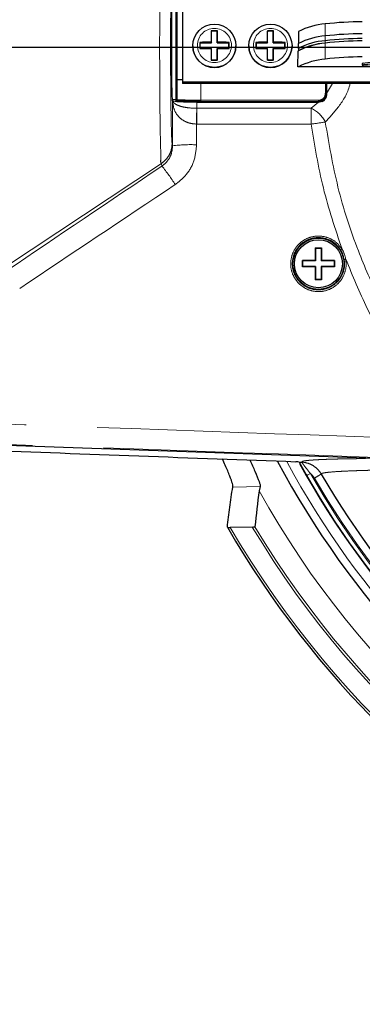
# Model space of a CAD drawing. Units: millimetres. Extents: x 104 to 1004, y 44 to 1434.
# Drawn here: x 607 to 637, y 359 to 447 of the extents above; entities that cross this region are included whole.
import ezdxf

# ---------------------------------------------------------------- set-up
doc = ezdxf.new("R2010")
doc.units = ezdxf.units.MM
doc.header["$LTSCALE"] = 5
doc.linetypes.add('PHANTOM', pattern=[12.7, 6.35, -1.27, 1.27, -1.27, 1.27, -1.27])
doc.layers.add('WAKU', color=7, linetype='Continuous')

# ---------------------------------------------------------------- blocks, each defined once
blk = doc.blocks.new('SW_CENTERMARKSYMBOL_11')
at = {"layer": 'WAKU', "color": 0}
blk.add_line((-3.571, 0), (-227.149, 0), dxfattribs=at)

msp = doc.modelspace()

# ---------------------------------------------------------------- linework, layer by layer
at = {"color": 8, "linetype": 'PHANTOM', "lineweight": 18}
for p, q in [((620.7166, 439.5201), (620.7166, 448.8002)), ((634.0336, 446.2701), (634.0336, 445.1998)), ((634.0336, 444.7716), (634.0336, 445.1998)), ((634.0336, 444.7716), (634.0336, 444.5576)), ((634.0336, 443.1305), (634.0336, 444.5576)), ((622.9309, 440.959), (622.9309, 439.4667)), ((634.0738, 440.0867), (634.0738, 440.959)), ((634.1452, 440.0762), (634.678, 440.959)), ((620.7166, 439.5201), (620.3784, 439.5201)), ((620.7166, 439.4713), (620.7166, 439.5201)), ((622.9309, 439.3484), (622.9309, 439.4667)), ((622.9309, 439.4667), (633.4309, 439.4667)), ((633.4309, 439.3484), (622.9309, 439.3484)), ((632.7863, 438.7448), (633.428, 439.2856)), ((633.4309, 439.3484), (633.4309, 439.4667)), ((622.5676, 438.7448), (622.5806, 438.7448)), ((622.5806, 437.3341), (622.5806, 438.7448)), ((622.5806, 438.7448), (632.7863, 438.7448)), ((632.7863, 437.3341), (632.7863, 438.7448)), ((622.5806, 437.3341), (622.5568, 437.3342)), ((632.7863, 437.3341), (622.5806, 437.3341)), ((620.3752, 435.6062), (620.4154, 435.4047)), ((619.4194, 433.8306), (605.5163, 424.5945)), ((619.4675, 433.5895), (619.4194, 433.8306)), ((631.9886, 407.2452), (631.9263, 407.2162)), ((625.8031, 404.9516), (628.2354, 404.9967))]:
    msp.add_line(p, q, dxfattribs=at)
at = {"color": 7, "linetype": 'Continuous', "lineweight": 25}
for p, q in [((620.788, 448.7288), (620.788, 439.5915)), ((621.288, 447.5114), (621.288, 441.0896)), ((623.8715, 445.6618), (623.8952, 445.6175)), ((623.8952, 444.5829), (623.8952, 445.6175)), ((624.3952, 445.6175), (623.8952, 445.6175)), ((624.4189, 445.6618), (624.3952, 445.6175)), ((624.3952, 444.5829), (624.3952, 445.6175)), ((628.8715, 445.6618), (628.8952, 445.6175)), ((628.8952, 444.5829), (628.8952, 445.6175)), ((629.3952, 445.6175), (628.8952, 445.6175)), ((629.4189, 445.6618), (629.3952, 445.6175)), ((629.3952, 444.5829), (629.3952, 445.6175)), ((631.6436, 445.5849), (631.6436, 444.5146)), ((622.8358, 444.6272), (622.8595, 444.5829)), ((622.8595, 444.5829), (623.8952, 444.5829)), ((622.8595, 444.5829), (622.8595, 444.0834)), ((623.859, 444.6507), (623.8952, 444.5829)), ((624.4314, 444.6507), (624.3952, 444.5829)), ((624.3952, 444.5829), (625.4309, 444.5829)), ((625.4546, 444.6272), (625.4309, 444.5829)), ((625.4309, 444.0834), (625.4309, 444.5829)), ((627.8358, 444.6272), (627.8595, 444.5829)), ((627.8595, 444.5829), (628.8952, 444.5829)), ((627.8595, 444.5829), (627.8595, 444.0834)), ((628.859, 444.6507), (628.8952, 444.5829)), ((629.4314, 444.6507), (629.3952, 444.5829)), ((629.3952, 444.5829), (630.4309, 444.5829)), ((630.4546, 444.6272), (630.4309, 444.5829)), ((630.4309, 444.0834), (630.4309, 444.5829)), ((631.6436, 444.0865), (631.6436, 444.5146)), ((622.2166, 444.3206), (622.2166, 444.3005)), ((622.8358, 444.0804), (622.8595, 444.0834)), ((622.8595, 444.0834), (623.8952, 444.0834)), ((623.859, 444.0788), (623.8952, 444.0834)), ((623.8952, 443.0488), (623.8952, 444.0834)), ((624.3952, 443.0488), (624.3952, 444.0834)), ((624.4314, 444.0788), (624.3952, 444.0834)), ((624.3952, 444.0834), (625.4309, 444.0834)), ((625.4546, 444.0804), (625.4309, 444.0834)), ((626.0738, 444.3005), (626.0738, 444.3206)), ((627.2166, 444.3206), (627.2166, 444.3005)), ((627.8358, 444.0804), (627.8595, 444.0834)), ((627.8595, 444.0834), (628.8952, 444.0834)), ((628.859, 444.0788), (628.8952, 444.0834)), ((628.8952, 443.0488), (628.8952, 444.0834)), ((629.3952, 443.0488), (629.3952, 444.0834)), ((629.4314, 444.0788), (629.3952, 444.0834)), ((629.3952, 444.0834), (630.4309, 444.0834)), ((630.4546, 444.0804), (630.4309, 444.0834)), ((631.0738, 444.3005), (631.0738, 444.3206)), ((631.6028, 442.4453), (631.6342, 443.8724)), ((631.6342, 443.8724), (631.6436, 443.8724)), ((631.6342, 443.8724), (631.6342, 443.8626)), ((631.6436, 444.0865), (631.6436, 443.8724)), ((623.8715, 443.0458), (623.8952, 443.0488)), ((623.8952, 443.0488), (624.3952, 443.0488)), ((624.4189, 443.0458), (624.3952, 443.0488)), ((628.8715, 443.0458), (628.8952, 443.0488)), ((628.8952, 443.0488), (629.3952, 443.0488)), ((629.4189, 443.0458), (629.3952, 443.0488)), ((637.3177, 442.7369), (637.3177, 442.5942)), ((642.0023, 442.4453), (631.6028, 442.4453)), ((620.788, 441.303), (621.288, 441.303)), ((620.788, 441.303), (621.288, 441.303)), ((621.288, 441.0896), (642.0023, 441.0896)), ((621.288, 441.0896), (621.288, 440.959)), ((642.0023, 440.959), (621.288, 440.959)), ((634.1452, 440.959), (634.1452, 440.0762)), ((634.1452, 440.0762), (634.1452, 439.9804)), ((620.3901, 439.4488), (620.4132, 439.4025)), ((620.4166, 439.3994), (620.4132, 439.4025)), ((620.4166, 439.3994), (620.4385, 439.388)), ((620.788, 439.5915), (620.788, 439.5427)), ((622.5875, 439.2856), (633.428, 439.2856)), ((633.428, 439.2856), (633.4309, 439.2856)), ((633.1452, 426.303), (633.7166, 426.303)), ((633.1452, 426.303), (633.1452, 425.1602)), ((633.1827, 426.2655), (633.1452, 426.303)), ((633.1827, 426.2655), (633.1827, 425.1227)), ((633.1827, 426.2655), (633.6791, 426.2655)), ((633.6791, 426.2655), (633.7166, 426.303)), ((633.6791, 426.2655), (633.6791, 425.1227)), ((633.7166, 426.303), (633.7166, 425.1602)), ((633.1452, 425.1602), (632.0023, 425.1602)), ((632.0023, 424.5887), (632.0023, 425.1602)), ((632.0398, 425.1227), (632.0023, 425.1602)), ((632.0398, 424.6262), (632.0398, 425.1227)), ((633.1827, 425.1227), (632.0398, 425.1227)), ((633.1452, 425.1602), (633.1827, 425.1227)), ((633.7166, 425.1602), (633.6791, 425.1227)), ((634.822, 425.1227), (633.6791, 425.1227)), ((634.8595, 425.1602), (633.7166, 425.1602)), ((634.822, 425.1227), (634.8595, 425.1602)), ((634.822, 425.1227), (634.822, 424.6262)), ((634.8595, 425.1602), (634.8595, 424.5887)), ((632.0398, 424.6262), (632.0023, 424.5887)), ((633.1452, 424.5887), (632.0023, 424.5887)), ((633.1827, 424.6262), (632.0398, 424.6262)), ((633.1452, 424.5887), (633.1827, 424.6262)), ((633.1452, 424.5887), (633.1452, 423.4459)), ((633.1827, 424.6262), (633.1827, 423.4834)), ((633.7166, 424.5887), (633.6791, 424.6262)), ((634.822, 424.6262), (633.6791, 424.6262)), ((633.6791, 424.6262), (633.6791, 423.4834)), ((633.7166, 424.5887), (633.7166, 423.4459)), ((634.8595, 424.5887), (633.7166, 424.5887)), ((634.822, 424.6262), (634.8595, 424.5887)), ((633.1827, 423.4834), (633.1452, 423.4459)), ((633.7166, 423.4459), (633.1452, 423.4459)), ((633.6791, 423.4834), (633.1827, 423.4834)), ((633.6791, 423.4834), (633.7166, 423.4459)), ((594.3787, 409.0719), (647.8506, 407.2047)), ((631.6626, 407.1807), (631.6306, 407.2004)), ((628.2354, 404.9967), (628.1283, 404.6209)), ((627.5311, 401.3883), (625.5599, 401.3518))]:
    msp.add_line(p, q, dxfattribs=at)
at = {"color": 7, "linetype": 'Continuous', "lineweight": 25, "flags": 128}
for points in [[(624.4189, 443.0458), (624.3505, 443.0457), (624.2821, 443.0457), (624.2137, 443.0457), (624.1452, 443.0457), (624.0767, 443.0457), (624.0082, 443.0457), (623.9398, 443.0457), (623.8715, 443.0458)], [(629.4189, 443.0458), (629.3505, 443.0457), (629.2821, 443.0457), (629.2137, 443.0457), (629.1452, 443.0457), (629.0767, 443.0457), (629.0082, 443.0457), (628.9398, 443.0457), (628.8715, 443.0458)], [(637.4609, 442.7721), (637.3181, 442.7388), (637.3177, 442.7369)], [(637.4609, 442.6294), (637.3181, 442.596), (637.4337, 442.5624), (637.7937, 442.5327), (638.3549, 442.5103), (639.0493, 442.4981), (639.7934, 442.4975), (640.4973, 442.5085), (641.0762, 442.5299), (641.4602, 442.559), (641.6031, 442.5924), (641.4875, 442.626), (641.1274, 442.6558), (640.5663, 442.6781), (639.8719, 442.6903), (639.1278, 442.691), (638.4238, 442.6799), (637.845, 442.6585), (637.4609, 442.6294)], [(631.7116, 407.1634), (631.7389, 407.1779), (631.741, 407.179)]]:
    msp.add_lwpolyline(points, dxfattribs=at)
at = {"color": 8, "linetype": 'PHANTOM', "lineweight": 18, "flags": 128}
for points in [[(634.0738, 440.0867), (634.0877, 440.0859), (634.1011, 440.0836), (634.1134, 440.0798), (634.1243, 440.0748), (634.1331, 440.0686), (634.1397, 440.0615), (634.1438, 440.0539), (634.1452, 440.046)], [(622.5568, 437.3342), (622.5583, 437.5332), (622.5599, 437.7304), (622.5613, 437.9234), (622.5628, 438.1098), (622.5641, 438.2873), (622.5654, 438.4537), (622.5666, 438.6068), (622.5676, 438.7448)], [(632.3987, 405.9877), (632.4055, 405.9916), (632.4238, 406.0021), (632.4528, 406.0186), (632.4913, 406.0407), (632.5381, 406.0674), (632.5913, 406.0978), (632.6488, 406.1308), (632.7086, 406.165)]]:
    msp.add_lwpolyline(points, dxfattribs=at)
at = {"color": 7, "linetype": 'Continuous', "lineweight": 25}
for centre, radius in [((624.1466, 444.3202), 1.9272), ((629.1466, 444.3202), 1.9272), ((633.4309, 424.8745), 2.2857), ((633.4309, 424.8745), 2.1429)]:
    msp.add_circle(centre, radius, dxfattribs=at)
at = {"color": 8, "linetype": 'PHANTOM', "lineweight": 18}
for centre in [(624.1462, 444.3505), (629.1462, 444.3505)]:
    msp.add_circle(centre, 1.5202, dxfattribs=at)
at = {"color": 7, "linetype": 'Continuous', "lineweight": 25}
for centre, radius, start, end in [((699.1452, 444.1602), 85.3456, 271.062129, 152.029469), ((634.4495, 440.3084), 5.9762, 93.990696, 118.00313), ((637.612, 413.7853), 32.6813, 90.468034, 96.286069), ((683.7542, 444.4136), 59.8957, 178.805902, 179.77327), ((624.1452, 411.4877), 34.1752, 89.541164, 90.458836), ((564.5362, 444.4136), 59.8957, 0.22673, 1.194098), ((688.7542, 444.4136), 59.8957, 178.805902, 179.77327), ((629.1452, 411.4877), 34.1752, 89.541164, 90.458836), ((569.5362, 444.4136), 59.8957, 0.22673, 1.194098), ((637.612, 412.7149), 32.6814, 90.468039, 96.286064), ((686.9108, 444.3538), 64.0756, 179.755533, 180.244467), ((624.1074, 411.4865), 33.1651, 90.429247, 92.197418), ((624.1829, 411.4865), 33.1651, 87.802582, 89.570753), ((561.3796, 444.3538), 64.0756, 359.755533, 0.244467), ((691.9108, 444.3538), 64.0756, 179.755533, 180.244467), ((629.1074, 411.4865), 33.1651, 90.429247, 92.197418), ((629.1829, 411.4865), 33.1651, 87.802582, 89.570753), ((566.8952, 444.3538), 63.56, 359.75355, 0.24645), ((634.5654, 438.2322), 6.3477, 94.805292, 117.501379), ((634.4495, 439.2381), 5.9762, 93.990695, 118.003136), ((634.4495, 438.81), 5.9762, 93.990695, 118.003136), ((634.4495, 438.5959), 5.9762, 93.990697, 118.003136), ((637.612, 412.2868), 32.6814, 90.468039, 96.286064), ((637.612, 412.0727), 32.6814, 90.468038, 96.286064), ((624.1452, 444.302), 1.9286, 180.043074, 359.956926), ((624.1071, 932.1133), 488.0346, 269.850751, 269.970873), ((687.7364, 444.3375), 63.878, 180.232044, 181.158714), ((560.554, 444.3375), 63.878, 358.841286, 359.767956), ((624.1833, 932.1133), 488.0346, 270.029127, 270.149249), ((629.1452, 444.302), 1.9286, 180.043212, 359.956788), ((629.1071, 932.1133), 488.0346, 269.850751, 269.970873), ((692.7364, 444.3375), 63.878, 180.232044, 181.158714), ((565.554, 444.3375), 63.878, 358.841286, 359.767956), ((629.1833, 932.1133), 488.0346, 270.029127, 270.149249), ((634.5926, 436.6697), 6.485, 94.945021, 117.048813), ((637.612, 410.6457), 32.6813, 90.468036, 96.286064), ((639.4606, 427.3752), 15.5105, 82.05888, 97.94112), ((699.1452, 444.1602), 78.5714, 208.027417, 237.968178), ((699.1452, 444.1602), 76.9372, 208.828605, 237.925003), ((699.1452, 444.1602), 75.7137, 210.166051, 237.910307), ((699.1452, 444.1602), 85.3456, 210.094688, 271.062129)]:
    msp.add_arc(centre, radius, start, end, dxfattribs=at)
at = {"color": 8, "linetype": 'PHANTOM', "lineweight": 18}
for centre, radius, start, end in [((699.1452, 444.1602), 85.1313, 210.188792, 151.935466), ((699.1452, 444.1602), 83.4147, 210.847929, 151.276329), ((699.1452, 444.1602), 83.2007, 210.918204, 151.206054), ((699.1452, 444.1602), 81.2819, 209.107236, 153.017022), ((620.7166, 439.5915), 0.0714, 269.977163, 359.986807), ((620.7166, 439.5427), 0.0714, 269.977543, 359.986428), ((631.6131, 436.2859), 2.7245, 26.913717, 64.493141), ((627.2219, 479.4685), 42.5002, 277.523065, 279.234884), ((622.0454, 421.6392), 13.8616, 87.880953, 96.753013), ((604.6155, 421.6766), 19.0394, 32.606141, 38.733377), ((635.2433, 426.5897), 0.518, 289.833975, 305.016122), ((635.7655, 425.7154), 0.4472, 265.621059, 283.787492), ((699.1452, 444.1602), 77.8571, 208.351407, 237.949989), ((699.1452, 444.1602), 76.8911, 209.765331, 237.932893), ((699.1452, 444.1602), 76.534, 209.765331, 237.914064), ((699.1452, 444.1602), 76.4279, 210.166069, 237.911169)]:
    msp.add_arc(centre, radius, start, end, dxfattribs=at)
at = {"color": 7, "linetype": 'Continuous', "lineweight": 25}
for centre, major_axis, ratio, start_param, end_param in [((620.393, 444.1602), (0, 4.7143), 0.0174551, 0.0349066, 3.1066861), ((633.4309, 439.9774), (-0.5051, 0.523), 0.9656888, 2.8521281, 3.9269908), ((700.1564, 389.6181), (-1.6881, 91.0515), 0.8007313, 1.3904431, 1.4260887)]:
    msp.add_ellipse(centre, major_axis=major_axis, ratio=ratio, start_param=start_param, end_param=end_param, dxfattribs=at)
at = {"color": 8, "linetype": 'PHANTOM', "lineweight": 18}
for centre, major_axis, ratio, start_param, end_param in [((624.1901, 444.1602), (0, 216.4286), 0.0174551, 1.5927809, 1.6112619), ((622.5237, 444.1602), (0, 7.1429), 0.0122185, 3.8519155, 3.9612996), ((626.3326, 444.1602), (0, 214.2857), 0.0176296, 1.6026564, 1.6112619), ((669.9962, 445.9357), (325.2607, 215.9199), 0.0455936, 1.6964469, 1.7397867), ((671.1829, 444.1602), (325.2648, 213.7759), 0.0454159, 1.6968642, 1.740204), ((-556.4617, 444.1602), (6078.6841, -214.1553), 0.0012295, 1.3718055, 1.3803531), ((-556.5365, 442.0199), (6078.6841, -212.0138), 0.0012172, 1.3716986, 1.3803522)]:
    msp.add_ellipse(centre, major_axis=major_axis, ratio=ratio, start_param=start_param, end_param=end_param, dxfattribs=at)
for points, knots in [([(619.4194, 433.8306), (619.4194, 433.8306), (619.3046, 433.9167), (619.4074, 434.2463), (619.3419, 435.1435), (619.3259, 436.1418), (619.3031, 437.378), (619.2868, 438.7943), (619.2738, 440.3762), (619.2656, 442.0503), (619.2621, 443.7997), (619.2635, 445.5435), (619.2699, 447.2638), (619.2807, 448.8813), (619.2962, 450.3792), (619.3147, 451.6881), (619.34, 452.7946), (619.3553, 453.6467), (619.419, 454.2386), (619.3465, 454.435), (619.4194, 454.4897), (619.4194, 454.4897)], [0, 0, 0, 0, 0.0000014, 0.0907393, 0.1467686, 0.2044214, 0.2604466, 0.318095, 0.3740981, 0.4317227, 0.4877182, 0.5453356, 0.6013392, 0.6589654, 0.7149884, 0.772635, 0.8286602, 0.8863085, 0.9423419, 0.9999986, 1, 1, 1, 1]), ([(620.3752, 452.7142), (620.3586, 452.5363), (620.3253, 452.1804), (620.2828, 450.4838), (620.2521, 448.1435), (620.2368, 445.3358), (620.2385, 442.4018), (620.2571, 439.6601), (620.2905, 437.4423), (620.3319, 436.021), (620.3619, 435.7339), (620.3752, 435.6062)], [0, 0, 0, 0, 0.1136402, 0.2272841, 0.3409099, 0.454505, 0.5680889, 0.6816884, 0.7953202, 0.9089425, 1, 1, 1, 1]), ([(636.2555, 440.959), (636.2435, 440.9076), (636.0554, 440.1013), (635.2917, 438.8694), (634.4505, 437.9601), (634.0425, 437.5191)], [0, 0, 0, 0, 0.0338967, 0.5313949, 1, 1, 1, 1]), ([(622.5568, 437.3342), (622.3575, 437.3498), (622.1319, 437.3675), (621.7083, 437.4855), (621.2715, 437.6878), (620.8, 438.1327), (620.495, 438.7123), (620.4427, 439.1705), (620.4166, 439.3994)], [0, 0, 0, 0, 0.1492615, 0.1689495, 0.3456672, 0.5416884, 0.7711367, 1, 1, 1, 1]), ([(620.4385, 439.388), (620.4661, 439.3348), (620.5342, 439.204), (620.8079, 439.0234), (621.2883, 438.8686), (621.8902, 438.7673), (622.3436, 438.7522), (622.5676, 438.7448)], [0, 0, 0, 0, 0.1666417, 0.4099641, 0.6189343, 0.8117908, 1, 1, 1, 1]), ([(634.0425, 437.5191), (634.3723, 435.5751), (635.0367, 431.659), (636.755, 426.4211), (638.7682, 421.7836), (640.9815, 417.7125), (643.5298, 413.7917), (645.5045, 411.3501), (646.4919, 410.1293)], [0, 0, 0, 0, 0.1930997, 0.3890006, 0.5395138, 0.69004, 0.8450134, 1, 1, 1, 1]), ([(635.5405, 426.1655), (634.9331, 427.9761), (633.7108, 431.6199), (633.0957, 435.4215), (632.7863, 437.3341)], [0, 0, 0, 0, 0.4969221, 1, 1, 1, 1]), ([(619.4194, 433.8306), (619.5586, 433.938), (619.8371, 434.1527), (620.1371, 434.5905), (620.3371, 435.0816), (620.3625, 435.4313), (620.3752, 435.6062)], [0, 0, 0, 0, 0.2499995, 0.4999993, 0.7500001, 1, 1, 1, 1]), ([(619.4675, 433.5895), (619.6356, 433.7282), (619.9947, 434.0244), (620.3445, 434.6679), (620.3917, 435.1587), (620.4154, 435.4047)], [0, 0, 0, 0, 0.305203, 0.651761, 1, 1, 1, 1]), ([(622.5579, 435.4913), (622.5093, 435.009), (622.412, 434.0432), (621.7045, 432.7821), (620.9905, 432.207), (620.6542, 431.9362)], [0, 0, 0, 0, 0.3454705, 0.6917044, 1, 1, 1, 1]), ([(635.8721, 425.2811), (635.8918, 425.0361), (635.9339, 424.5117), (635.6803, 423.7316), (635.3452, 423.2745), (634.9437, 422.8892), (634.4725, 422.57), (633.6534, 422.3553), (632.8111, 422.423), (632.0398, 422.7642), (631.4235, 423.3407), (631.0311, 424.0902), (630.9084, 424.93), (631.0712, 425.7643), (631.4503, 426.4081), (631.981, 426.9159), (632.6367, 427.2652), (633.4733, 427.3935), (634.3006, 427.2359), (635.0425, 426.8254), (635.3753, 426.3843), (635.5405, 426.1655)], [0, 0, 0, 0, 0.0504528, 0.1079638, 0.1651069, 0.1654727, 0.2228053, 0.2798693, 0.3367078, 0.3934925, 0.4504277, 0.5076291, 0.5650682, 0.6226021, 0.6800649, 0.7161814, 0.773151, 0.8301163, 0.8870178, 0.9439294, 1, 1, 1, 1]), ([(635.419, 426.1025), (635.2634, 426.3086), (634.9497, 426.724), (634.2505, 427.1107), (633.4709, 427.2592), (632.6824, 427.1384), (632.0645, 426.8093), (631.5644, 426.3309), (631.2071, 425.7246), (631.0539, 424.9388), (631.1696, 424.1481), (631.5396, 423.4424), (632.1202, 422.8996), (632.847, 422.5785), (633.6405, 422.5147), (634.4141, 422.7176), (635.0779, 423.1669), (635.5502, 423.8101), (635.7895, 424.5451), (635.7499, 425.0388), (635.7314, 425.2695)], [0, 0, 0, 0, 0.0560743, 0.1129963, 0.1699121, 0.226892, 0.2838724, 0.3199924, 0.3774561, 0.4349871, 0.4924218, 0.549619, 0.6065492, 0.6633281, 0.7201602, 0.7772178, 0.8349054, 0.892044, 0.9495506, 1, 1, 1, 1]), ([(635.7314, 425.2695), (635.6651, 425.526), (635.5899, 425.8168), (635.4371, 426.0722), (635.419, 426.1025)], [0, 0, 0, 0, 0.8815621, 1, 1, 1, 1]), ([(635.5405, 426.1655), (635.5603, 426.1336), (635.7269, 425.8649), (635.8041, 425.5546), (635.8721, 425.2811)], [0, 0, 0, 0, 0.1187149, 1, 1, 1, 1]), ([(645.4315, 409.1522), (644.4686, 410.3556), (642.537, 412.7698), (639.9936, 416.7019), (637.7052, 420.8557), (636.4846, 423.8024), (635.8721, 425.2811)], [0, 0, 0, 0, 0.2458807, 0.4932715, 0.7456968, 1, 1, 1, 1]), ([(631.9071, 407.1788), (631.9064, 407.183), (631.9051, 407.1915), (631.9115, 407.204), (631.9214, 407.2122), (631.9263, 407.2162)], [0, 0, 0, 0, 0.3334247, 0.6667555, 1, 1, 1, 1]), ([(631.9468, 407.1764), (631.944, 407.1754), (631.9714, 407.1316), (632.0454, 407.0248), (632.0745, 406.9838), (632.1406, 406.8933), (632.1774, 406.8441), (632.2918, 406.6944), (632.3759, 406.5888), (632.5434, 406.3789), (632.6276, 406.2733), (632.7086, 406.165)], [0, 0, 0, 0, 0.25, 0.25, 0.375, 0.375, 0.5, 0.5, 0.75, 0.75, 1, 1, 1, 1]), ([(631.9468, 407.1764), (632.1248, 407.1669), (632.3002, 407.1352), (632.6361, 407.0309), (632.8, 406.9567), (633.1009, 406.7727), (633.2389, 406.6631), (633.4883, 406.4084), (633.5956, 406.2675), (633.6852, 406.1134)], [0, 0, 0, 0, 0.25, 0.25, 0.5, 0.5, 0.75, 0.75, 1, 1, 1, 1]), ([(631.9886, 407.2452), (632.0013, 407.2493), (632.0267, 407.2573), (632.0747, 407.2691), (632.13, 407.2805), (632.1931, 407.2918), (632.264, 407.3027), (632.3427, 407.3133), (632.4291, 407.3237), (632.5234, 407.3338), (632.6254, 407.3437), (632.7352, 407.3532), (632.8528, 407.3625), (632.9781, 407.3715), (633.1113, 407.3802), (633.2898, 407.3909), (633.5226, 407.4033), (633.821, 407.4169), (634.1441, 407.4295), (634.4921, 407.4413), (634.8649, 407.4521), (635.2624, 407.4619), (635.6848, 407.4709), (636.1319, 407.4789), (636.6043, 407.4859), (637.0997, 407.4921), (637.4512, 407.4955), (637.6268, 407.4971)], [0, 0, 0, 0, 0.0297058, 0.0594068, 0.0891036, 0.1187971, 0.148488, 0.178177, 0.207865, 0.2375526, 0.2672408, 0.2969301, 0.3266215, 0.3563156, 0.3860132, 0.4157151, 0.4692335, 0.5226577, 0.5759925, 0.6292424, 0.6824119, 0.7355056, 0.7885281, 0.8414842, 0.8943784, 0.9472155, 1, 1, 1, 1]), ([(633.0676, 405.7545), (633.0214, 405.834), (632.9681, 405.9082), (632.8476, 406.0459), (632.7804, 406.1093), (632.7086, 406.165)], [0, 0, 0, 0, 0.5, 0.5, 1, 1, 1, 1]), ([(633.6852, 406.1135), (633.6849, 406.1133), (633.6182, 406.0745), (633.3897, 405.9417), (633.2292, 405.8484), (633.0677, 405.7545)], [0, 0, 0, 0, 0.5, 0.5, 1, 1, 1, 1]), ([(639.3395, 406.4818), (639.2452, 406.48), (639.0559, 406.4763), (638.7806, 406.4705), (638.5106, 406.4645), (638.2467, 406.4583), (637.9889, 406.4519), (637.7373, 406.4453), (637.4921, 406.4385), (637.2533, 406.4314), (637.0211, 406.424), (636.5095, 406.4068), (635.7856, 406.3776), (634.9897, 406.3329), (634.3765, 406.2839), (634.039, 406.2413), (633.8641, 406.2078), (633.7777, 406.1853), (633.7187, 406.1621), (633.6848, 406.1382), (633.6851, 406.1217), (633.6852, 406.1135)], [0, 0, 0, 0, 0.0247037, 0.0495481, 0.0745335, 0.09966, 0.1249277, 0.150337, 0.1758879, 0.2015806, 0.2274154, 0.2533925, 0.3783557, 0.5060961, 0.6317781, 0.7587584, 0.8068826, 0.8550676, 0.9033148, 0.9516252, 1, 1, 1, 1])]:
    msp.add_open_spline(points, degree=3, knots=knots, dxfattribs=at)
at = {"color": 7, "linetype": 'Continuous', "lineweight": 25}
for points, knots in [([(633.4309, 439.4667), (633.4921, 439.4717), (633.614, 439.4816), (633.7917, 439.5622), (633.941, 439.6915), (634.0511, 439.8738), (634.066, 440.0135), (634.0738, 440.0867)], [0, 0, 0, 0, 0.1634336, 0.3258991, 0.5414814, 0.7596085, 1, 1, 1, 1]), ([(634.1452, 440.046), (634.1365, 439.9636), (634.12, 439.8064), (633.9973, 439.6009), (633.8311, 439.4553), (633.6337, 439.365), (633.4988, 439.3539), (633.4309, 439.3484)], [0, 0, 0, 0, 0.2387942, 0.4556035, 0.6709833, 0.8345284, 1, 1, 1, 1]), ([(622.5875, 439.2856), (622.392, 439.2864), (622.0016, 439.2878), (621.4786, 439.2988), (620.9787, 439.3176), (620.573, 439.3482), (620.4863, 439.3738), (620.4385, 439.388)], [0, 0, 0, 0, 0.1461614, 0.2918907, 0.4466028, 0.6940987, 1, 1, 1, 1]), ([(622.9309, 439.3484), (622.7259, 439.3491), (622.3163, 439.3506), (621.7676, 439.3621), (621.255, 439.3814), (620.7728, 439.4182), (620.7385, 439.4505), (620.7166, 439.4713)], [0, 0, 0, 0, 0.1324747, 0.26462, 0.4039696, 0.6178467, 1, 1, 1, 1]), ([(620.788, 439.5427), (620.8086, 439.5301), (620.8405, 439.5106), (621.3078, 439.4881), (621.8039, 439.4757), (622.2258, 439.47), (622.6054, 439.4672), (622.8042, 439.4669), (622.9309, 439.4667)], [0, 0, 0, 0, 0.3855926, 0.5993103, 0.7377876, 0.8686325, 0.9162482, 1, 1, 1, 1]), ([(634.1452, 439.9804), (634.1324, 439.8803), (634.1076, 439.6872), (633.9373, 439.468), (633.7401, 439.3427), (633.567, 439.2917), (633.4673, 439.2872), (633.4309, 439.2856)], [0, 0, 0, 0, 0.2888065, 0.5578214, 0.762433, 0.9132222, 1, 1, 1, 1]), ([(603.4066, 408.2559), (608.0671, 408.083), (612.73, 407.91), (622.0634, 407.5642), (626.7337, 407.3912), (631.4101, 407.2183)], [0, 0, 0, 0, 0.5, 0.5, 1, 1, 1, 1]), ([(625.8031, 404.9516), (625.8017, 405.0296), (625.799, 405.1853), (625.5332, 405.9087), (625.2073, 406.6926), (624.9467, 407.2726), (624.8621, 407.4609)], [0, 0, 0, 0, 0.2838787, 0.5674703, 0.8596013, 1, 1, 1, 1]), ([(627.3106, 407.3702), (627.4677, 407.0269), (627.8243, 406.2473), (628.1608, 405.4119), (628.254, 405.0643), (628.2378, 405.0057), (628.2354, 404.9967)], [0, 0, 0, 0, 0.2772035, 0.6294801, 0.9436265, 1, 1, 1, 1]), ([(631.6306, 407.2004), (631.6276, 407.2023), (631.6025, 407.2048), (631.5243, 407.211), (631.4706, 407.2145), (631.4101, 407.2183)], [0, 0, 0, 0, 0.5, 0.5, 1, 1, 1, 1]), ([(631.741, 407.179), (631.7428, 407.1799), (631.7689, 407.18), (631.8354, 407.179), (631.8622, 407.1786), (631.8989, 407.1778), (631.9064, 407.1777), (631.9212, 407.1774), (631.9291, 407.1772), (631.9382, 407.1771), (631.9338, 407.1774), (631.9213, 407.1781), (631.9141, 407.1784), (631.9071, 407.1788)], [0, 0, 0, 0, 0.5, 0.5, 0.75, 0.75, 0.8125, 0.8125, 0.875, 0.875, 0.9375, 0.9375, 1, 1, 1, 1]), ([(632.3987, 405.9877), (632.3366, 406.0962), (632.2751, 406.2046), (632.1536, 406.4202), (632.0932, 406.5283), (631.9771, 406.7386), (631.9221, 406.8392), (631.8209, 407.027), (631.777, 407.1098), (631.741, 407.179)], [0, 0, 0, 0, 0.25, 0.25, 0.5, 0.5, 0.75, 0.75, 1, 1, 1, 1]), ([(631.9071, 407.1788), (631.919, 407.1782), (631.9314, 407.1775), (631.9444, 407.1766), (631.9452, 407.1765), (631.946, 407.1765), (631.9468, 407.1764)], [0, 0, 0, 0, 0.00010201037, 0.00010201037, 0.00010201037, 0.00010833575, 0.00010833575, 0.00010833575, 0.00010833575]), ([(625.3038, 401.3668), (625.3754, 401.9641), (625.4829, 402.86), (625.6218, 404.0545), (625.7427, 404.6526), (625.8031, 404.9516)], [0, 0, 0, 0, 0.4999971, 0.7499968, 1, 1, 1, 1]), ([(627.5311, 401.3883), (627.5433, 401.3886), (627.5873, 401.3896), (627.6589, 401.3929), (627.7267, 401.399), (627.7619, 401.4053), (627.7656, 401.409), (627.7672, 401.4105)], [0, 0, 0, 0, 0.1063011, 0.3830488, 0.6368998, 0.8534667, 1, 1, 1, 1]), ([(625.3038, 401.3668), (625.3052, 401.3652), (625.3083, 401.3617), (625.3373, 401.3572), (625.3868, 401.3534), (625.4567, 401.3512), (625.5184, 401.3511), (625.5539, 401.3517), (625.5599, 401.3518)], [0, 0, 0, 0, 0.1456017, 0.3207834, 0.5069858, 0.7171396, 0.9522029, 1, 1, 1, 1])]:
    msp.add_open_spline(points, degree=3, knots=knots, dxfattribs=at)

# ---------------------------------------------------------------- block references
at = {"layer": 'WAKU'}
msp.add_blockref('SW_CENTERMARKSYMBOL_11', (699.1452, 444.1602), dxfattribs=at)

doc.saveas('drawing.dxf')
